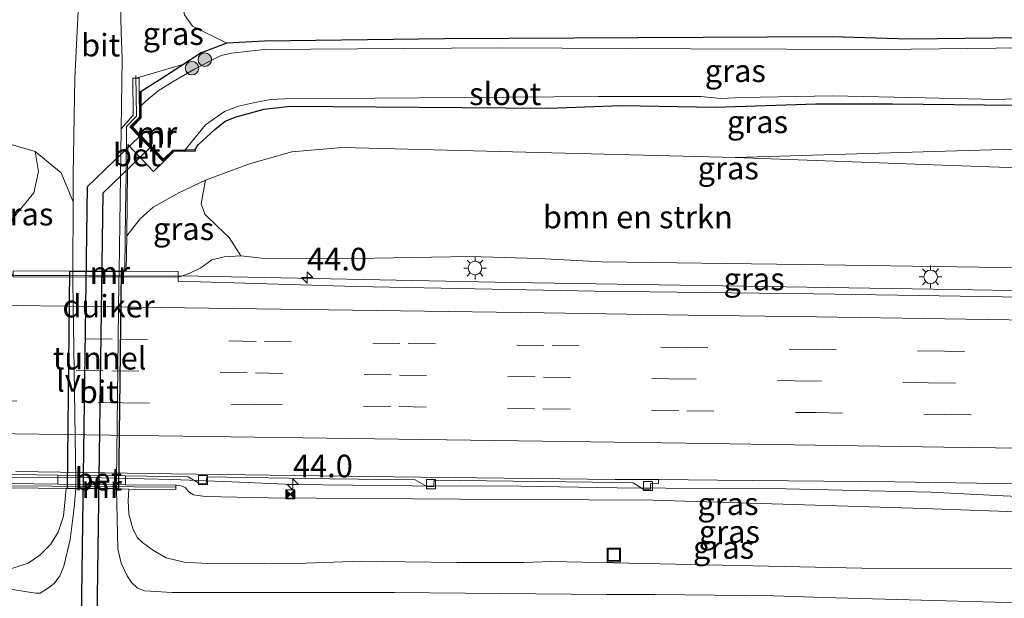
# Model space of a CAD drawing. Units: metres. Extents: x 119997 to 130005, y 449999 to 455002.
# Drawn here: x 120230 to 120339, y 453536 to 453600 of the extents above; entities that cross this region are included whole.
import ezdxf
from ezdxf.enums import TextEntityAlignment as Align

# ---------------------------------------------------------------- set-up
doc = ezdxf.new("R2010")
doc.units = ezdxf.units.M
doc.linetypes.add('IE-TERREINAFSCHEIDING', pattern=[10, 8, -2])
doc.linetypes.add('VW-3-9_STREEP', pattern=[12, 3, -9])
doc.layers.get('0').update_dxf_attribs({"lineweight": 25})
for name, color, linetype, lineweight in [('B-ME-AM-KILOMETR-S-B1', 7, 'Continuous', 18), ('B-ME-BV-GELEIDECONSTRUCTIE-GELEIDERAIL-L-B1', 213, 'BV-GELEIDERAIL', 18), ('B-ME-GR-BOMENSTRUIKEN-GV-B6', 93, 'Continuous', 18), ('B-ME-GR-BOOM-S-B1', 93, 'Continuous', 18), ('B-ME-GW-KRUINLIJN-L-B1', 93, 'Continuous', 18), ('B-ME-GW-TEENLIJN-L-B1', 93, 'Continuous', 18), ('B-ME-IE-GRASLAND-GV-B6', 93, 'Continuous', 18), ('B-ME-IE-INRICHTINGSELEMENT-S-B1', 253, 'Continuous', 18), ('B-ME-IE-MEUBILAIR_WEGMEUBILAIR-LICHTMAST-S-B1', 8, 'Continuous', 18), ('B-ME-IE-MEUBILAIR_WEGMEUBILAIR-LIJNVERLICHT-L-B2', 8, 'VW-LIJNV', 18), ('B-ME-IE-TERREINAFSCHEIDING-DOORGANG-L-B1', 8, 'IE-TERREINAFSCHEIDING-KUNSTMATIG-OPEN', 18), ('B-ME-IE-TERREINAFSCHEIDING-RASTERHEKWERK-L-B1', 8, 'IE-TERREINAFSCHEIDING', 18), ('B-ME-KW-LEUNING-L-B1', 8, 'Continuous', 18), ('B-ME-MW-MUUR-GV-B6', 8, 'IE-TERREINAFSCHEIDING-KUNSTMATIG', 18), ('B-ME-MW-MUUR-L-B1', 8, 'IE-TERREINAFSCHEIDING-KUNSTMATIG', 18), ('B-ME-OG-WATER-GV-B6', 153, 'Continuous', 18), ('B-ME-VH-VERH_SOORT-BETON-OVERIG-GV-B6', 8, 'IE-TERREINAFSCHEIDING-NATUURLIJK-HOUTWAL', 18), ('B-ME-VH-VERH_SOORT-BITUMEN-GV-B6', 8, 'IE-TERREINAFSCHEIDING-NATUURLIJK-HOUTWAL', 18), ('B-ME-VH-VERH_SOORT-BITUMEN-GV-B7', 8, 'Continuous', 18), ('B-ME-VV-KOLK-S-B1', 8, 'Continuous', 18), ('B-ME-VW-MARKERING-39STREEP-015-L-B1', 255, 'VW-3-9_STREEP', 18), ('B-ME-VW-MARKERING-STREEP-015-L-B1', 7, 'Continuous', 18)]:
    doc.layers.add(name, color=color, linetype=linetype, lineweight=lineweight)
for name, color, linetype in [('B-ME-GW-INSTEEKWATERGANG-L-B1', 10, 'Continuous'), ('B-ME-KW-DUIKER-GV-B6', 10, 'Continuous'), ('B-ME-KW-TUNNEL-GV-B7', 10, 'Continuous')]:
    doc.layers.add(name, color=color, linetype=linetype)
doc.styles.add('NLCS-ISO', font='NLCS-ISO.TTF')
doc.linetypes.add('BV-GELEIDERAIL', pattern='A,10,-3,[108,NLCS.SHX,S=1,R=0,X=0,Y=0],-3', length=16)
doc.linetypes.add('IE-TERREINAFSCHEIDING-KUNSTMATIG', pattern='A,4,[82,NLCS.SHX,S=0.75,R=90,X=0,Y=0],4,-2', length=10)
doc.linetypes.add('IE-TERREINAFSCHEIDING-KUNSTMATIG-OPEN', pattern='A,7,-1.5,[67,NLCS.SHX,S=0.75,R=0,X=0,Y=0],-1.5', length=10)
doc.linetypes.add('IE-TERREINAFSCHEIDING-NATUURLIJK-HOUTWAL', pattern='A,7,-1.5,[67,NLCS.SHX,S=0.75,R=45,X=0,Y=0],-1.5,7,-1.5,[70,NLCS.SHX,S=0.75,R=0,X=0,Y=0],-1.5', length=20)
doc.linetypes.add('VW-LIJNV', pattern='A,0,-5,[102,NLCS.SHX,S=1,R=0,X=-0.625,Y=0],2.5,-0.5,[69,NLCS.SHX,S=0.5,R=0,X=0,Y=0],-0.5,2.5,[102,NLCS.SHX,S=1,R=180,X=0.625,Y=0],-5', length=16)

# ---------------------------------------------------------------- blocks, each defined once
blk = doc.blocks.new('hecto')
for p, q in [((0, 0.625), (-0.625, 0)), ((0, -0.625), (0, 0.625)), ((-0.625, 0), (0.625, 0)), ((0.625, 0), (0, -0.625))]:
    blk.add_line(p, q)
blk = doc.blocks.new('boom')
h = blk.add_hatch(color=256)
edge = h.paths.add_edge_path()
edge.add_arc((0, 0), 0.75, 0, 360)
blk.add_circle((0, 0), 0.75)
blk = doc.blocks.new('lantaarnpaal')
for p, q in [((0, 0.75), (0, 1.25)), ((-0.75, 0), (-1.25, 0)), ((-0.88, 0.88), (-0.53, 0.53)), ((0.53, 0.53), (0.88, 0.88)), ((0.75, 0), (1.25, 0)), ((-0.53, -0.53), (-0.88, -0.88)), ((0, -0.75), (0, -1.25)), ((0.53, -0.53), (0.88, -0.88))]:
    blk.add_line(p, q)
blk.add_circle((0, 0), 0.75)
blk = doc.blocks.new('camera')
h = blk.add_hatch(color=256)
h.paths.add_polyline_path([(0.5, 0.5), (-0.5, 0.5), (0, 0)])
h.paths.add_polyline_path([(0, 0), (-0.5, -0.5), (0.5, -0.5)])
for p, q in [((-0.5, 0.5), (0.5, -0.5)), ((0.5, 0.5), (-0.5, -0.5))]:
    blk.add_line(p, q)
blk.add_lwpolyline([(-0.5, 0.5), (0.5, 0.5), (0.5, -0.5), (-0.5, -0.5)], close=True)
blk = doc.blocks.new('kolk')
blk.add_lwpolyline([(-0.5, -0.5), (0.5, -0.5), (0.5, 0.5), (-0.5, 0.5)], close=True)
blk = doc.blocks.new('put')
for p, q in [((0.75, 0.75), (-0.75, 0.75)), ((-0.75, 0.75), (-0.75, -0.75)), ((0.75, -0.75), (0.75, 0.75)), ((-0.75, -0.75), (0.75, -0.75))]:
    blk.add_line(p, q)
blk.add_lwpolyline([(-0.625, 0.625), (0.625, 0.625), (0.625, -0.625), (-0.625, -0.625)], close=True)

msp = doc.modelspace()

# ---------------------------------------------------------------- linework, layer by layer
at = {"layer": 'B-ME-BV-GELEIDECONSTRUCTIE-GELEIDERAIL-L-B1'}
for points in [[(120375.3501, 453569.7981, 3.9478), (120353.4211, 453570.1832, 4.0358), (120331.4922, 453570.5683, 4.1239), (120308.1688, 453570.9443, 4.2141), (120284.8455, 453571.3203, 4.3043), (120250.2058, 453572.0106, 4.4431), (120225.9665, 453572.0759, 4.5064), (120187.3269, 453572.5301, 4.6468), (120171.3088, 453572.8573, 4.7748), (120132.6922, 453573.4429, 4.9915), (120106.6791, 453573.8042, 5.2094), (120080.6659, 453574.1656, 5.4273), (120052.1445, 453574.585, 5.6742), (120023.6231, 453575.0045, 5.921)], [(120375.4451, 453547.4855, 3.4019), (120369.8624, 453547.4999, 3.3742), (120364.546, 453547.4033, 3.3404), (120357.8144, 453547.2382, 3.328), (120352.4856, 453547.1814, 3.2741), (120348.4902, 453547.2897, 3.3019), (120339.2205, 453547.7043, 3.462), (120331.2117, 453548.1008, 3.5725), (120324.5213, 453548.2437, 3.5883), (120315.2022, 453548.4657, 3.6041), (120307.2415, 453548.49, 3.5962), (120296.541, 453548.5607, 3.6332), (120285.8583, 453548.7715, 3.7229), (120273.85, 453548.8145, 3.7634), (120260.6508, 453548.9601, 3.687), (120253.908, 453549.2212, 3.7417), (120247.3257, 453549.4993, 3.8463), (120237.9346, 453549.7204, 3.9643), (120232.6104, 453549.7446, 3.9501), (120220.5481, 453549.4801, 3.7975)]]:
    msp.add_polyline3d(points, dxfattribs=at)
at = {"layer": 'B-ME-GR-BOMENSTRUIKEN-GV-B6'}
for points in [[(120375.32, 453608.122, -1.09), (120375.341, 453598.572, -1.145), (120366.629, 453598.61, -1.173), (120356.7661, 453598.5897, -1.3766), (120328.8438, 453598.2363, -1.1931), (120320.321, 453598.492, -1.23), (120298.873, 453598.3795, -1.1485), (120277.425, 453598.267, -1.067), (120257.5, 453598.034, -1.177), (120253.361, 453597.815, -1.203), (120249.5346, 453599.6762, -1.1645), (120248.6657, 453600.9268, -1.1322), (120248.2599, 453602.8807, -1.0998), (120248.5978, 453607.5012, -0.8873), (120258.3453, 453607.4093, -0.917), (120295.9563, 453607.7684, -1.0476), (120324.6122, 453607.9917, -1.0688), (120347.5397, 453608.1704, -1.0858), (120353.268, 453608.215, -1.09), (120375.32, 453608.122, -1.09)], [(120227.9202, 453587.0387, -1.2201), (120232.1298, 453585.8163, -1.2305), (120232.5112, 453583.5983, -0.7753), (120232.0058, 453581.2443, -0.2266), (120230.4946, 453579.3957, 0.6859), (120229.0925, 453577.6338, 1.457)], [(120355.3287, 453572.6355, 3.0346), (120339.03, 453572.98, 3.183), (120316.9375, 453573.2953, 3.2194), (120294.845, 453573.6106, 3.2559), (120287.8377, 453573.9724, 3.2753), (120280.2201, 453574.1684, 3.3446), (120267.535, 453573.9768, 3.2857), (120257.1992, 453573.9981, 3.3379), (120254.9021, 453574.2416, 3.3572), (120253.613, 453576.2735, 2.6815), (120252.2685, 453577.5478, 1.6912), (120250.8921, 453578.8557, 0.8189), (120250.5186, 453580.0101, 0.0968), (120250.9648, 453582.6211, -1.1261), (120255.8651, 453584.4511, -1.0165), (120260.533, 453585.757, -1.063), (120266.155, 453586.265, -0.843), (120287.8605, 453585.6976, -0.8045), (120309.566, 453585.1303, -0.766), (120331.5023, 453584.3349, -0.692), (120353.4387, 453583.5394, -0.618)], [(120375.367, 453586.5493, -0.8168), (120375.375, 453582.744, -0.544), (120353.4387, 453583.5394, -0.618), (120331.5023, 453584.3349, -0.692), (120309.566, 453585.1303, -0.766), (120334.0739, 453585.8644, -0.8636), (120358.5819, 453586.5986, -0.9613), (120375.367, 453586.5493, -0.8168)]]:
    msp.add_polyline3d(points, dxfattribs=at)
at = {"layer": 'B-ME-GW-INSTEEKWATERGANG-L-B1'}
for points in [[(120375.341, 453598.572, -1.145), (120366.629, 453598.61, -1.173), (120356.7661, 453598.5897, -1.3766), (120328.8438, 453598.2363, -1.1931), (120320.321, 453598.492, -1.23), (120298.873, 453598.3795, -1.1485), (120277.425, 453598.267, -1.067), (120257.5, 453598.034, -1.177), (120253.361, 453597.815, -1.203), (120250.5082, 453596.74, -1.3805), (120248.2475, 453595.2436, -1.4803), (120245.8462, 453593.6977, -1.4641), (120243.8543, 453592.4572, -1.4193)], [(120249.8577, 453586.0342, -1.1682), (120250.1868, 453586.5522, -1.2063), (120252.0038, 453588.2518, -1.2181), (120253.1602, 453589.1761, -1.1952), (120254.379, 453589.643, -1.177), (120257.4681, 453590.4856, -1.167), (120260.3544, 453590.8105, -1.1961), (120288.9276, 453590.6208, -1.0828), (120296.9699, 453590.8879, -1.2286), (120307.3935, 453590.728, -1.0532), (120318.5232, 453591.0878, -1.2256), (120326.992, 453591.1003, -1.1514), (120340.5561, 453590.9195, -1.2604), (120357.4117, 453591.2578, -1.1858), (120375.3566, 453591.4556, -1.1877)]]:
    msp.add_polyline3d(points, dxfattribs=at)
at = {"layer": 'B-ME-GW-KRUINLIJN-L-B1'}
for points in [[(120375.398, 453572.589, 2.975), (120367.107, 453572.4886, 2.9453), (120355.3287, 453572.6355, 3.0346), (120339.03, 453572.98, 3.183), (120316.9375, 453573.2953, 3.2194), (120294.845, 453573.6106, 3.2559), (120287.8377, 453573.9724, 3.2753), (120280.2201, 453574.1684, 3.3446), (120267.535, 453573.9768, 3.2857), (120257.1992, 453573.9981, 3.3379), (120254.9021, 453574.2416, 3.3572), (120253.0493, 453574.1468, 3.4237), (120251.7012, 453573.808, 3.4537), (120250.4762, 453572.9476, 3.525), (120249.2518, 453572.3377, 3.5723), (120248.334, 453572.0157, 3.6351), (120247.9614, 453571.8849, 3.6606)], [(120247.6989, 453548.8613, 2.8829), (120248.3046, 453548.7835, 2.8375), (120248.7368, 453548.6152, 2.8198), (120249.1389, 453548.1199, 2.7996), (120249.66, 453547.8043, 2.7894), (120250.9449, 453547.6248, 2.7616), (120257.9034, 453547.4565, 2.6478), (120279.1807, 453547.3281, 2.6766), (120300.4579, 453547.1996, 2.7054), (120330.4335, 453546.2968, 2.4992), (120360.4267, 453545.2143, 2.1902), (120361.7496, 453544.9799, 2.1549), (120362.7726, 453544.5418, 2.146), (120363.5294, 453544.1598, 2.097), (120364.4523, 453543.9081, 2.0926), (120367.0527, 453543.7394, 2.051), (120368.5219, 453543.8556, 2.0896), (120369.6661, 453544.1775, 2.0718), (120370.4195, 453544.4957, 2.0926), (120371.1402, 453544.8707, 2.1223), (120372.4085, 453545.2585, 2.1427), (120375.457, 453545.4649, 2.28)]]:
    msp.add_polyline3d(points, dxfattribs=at)
at = {"layer": 'B-ME-GW-TEENLIJN-L-B1'}
for points in [[(120023.627, 453589.397, -0.439), (120047.3934, 453589.1785, -0.447), (120069.0305, 453589.0379, -0.51), (120090.6676, 453588.8973, -0.573), (120126.253, 453588.906, -0.83), (120159.921, 453588.558, -0.927), (120180.726, 453588.26, -0.9985), (120201.531, 453587.962, -1.07), (120220.7254, 453587.1957, -1.4022), (120227.9202, 453587.0387, -1.2201), (120232.1298, 453585.8163, -1.2305), (120235.0305, 453583.4368, -1.0745), (120236.3341, 453580.2336, -1.2018), (120236.3049, 453572.567, -1.1879)], [(120242.2064, 453572.5512, -1.2208), (120242.262, 453576.483, -1.077), (120243.764, 453578.3393, -0.9732), (120245.198, 453579.66, -1.033), (120248.0991, 453581.2578, -1.0805), (120250.9648, 453582.6211, -1.1261), (120255.8651, 453584.4511, -1.0165), (120260.533, 453585.757, -1.063), (120266.155, 453586.265, -0.843), (120287.8605, 453585.6976, -0.8045), (120309.566, 453585.1303, -0.766), (120331.5023, 453584.3349, -0.692), (120353.4387, 453583.5394, -0.618), (120375.375, 453582.744, -0.544)], [(120235.5599, 453548.5123, -0.9512), (120235.269, 453545.4324, -0.9118), (120234.6991, 453543.6564, -0.9048), (120233.8176, 453542.2994, -0.8661), (120232.6677, 453541.1362, -0.8133), (120231.3744, 453540.2411, -0.7851), (120229.5594, 453539.6296, -0.7605)], [(120242.5127, 453548.4391, -0.8351), (120242.4137, 453547.1724, -0.8585), (120242.5005, 453545.666, -0.9047), (120242.9443, 453544.0796, -0.941), (120243.4162, 453543.0774, -0.9245), (120244.0247, 453542.5216, -0.8849), (120245.2283, 453541.6328, -0.8338), (120246.6354, 453540.844, -0.7859), (120248.6145, 453540.3646, -0.7546), (120251.2037, 453540.1958, -0.6523), (120257.483, 453540.1649, -0.6688), (120261.1163, 453540.2134, -0.5764), (120268.1874, 453540.4398, -0.5945), (120273.0725, 453540.3806, -0.5219), (120278.7914, 453540.3241, -0.4691), (120286.2257, 453540.3018, -0.4015), (120289.237, 453540.414, -0.383), (120323.6095, 453539.6982, -0.3981), (120359.2999, 453539.6536, -0.4383)]]:
    msp.add_polyline3d(points, dxfattribs=at)
at = {"layer": 'B-ME-IE-GRASLAND-GV-B6'}
for points in [[(120229.7271, 453605.1343, -1.1587), (120231.1684, 453605.2847, -1.157), (120232.6203, 453605.7441, -1.1634), (120234.5959, 453606.8438, -1.1537), (120235.668, 453608.0291, -1.1342), (120236.2819, 453608.8442, -1.1342), (120236.6349, 453610.0573, -1.0921), (120236.8001, 453612.6248, -1.1018), (120236.7993, 453615.3364, -1.0077), (120236.7715, 453617.0074, -0.9298), (120238.0381, 453616.9965, -1.1199), (120237.8642, 453612.4249, -1.1494), (120237.238, 453606.3325, -1.2391), (120236.897, 453601.3729, -1.2111), (120236.5257, 453593.9225, -1.2535)], [(120248.6657, 453600.9268, -1.1322), (120249.5346, 453599.6762, -1.1645), (120253.361, 453597.815, -1.203), (120250.5082, 453596.74, -1.3805), (120248.2475, 453595.2436, -1.4803), (120245.8462, 453593.6977, -1.4641), (120243.8543, 453592.4572, -1.4193), (120243.6441, 453592.4546, -1.2616), (120243.6298, 453593.9384, -1.3138), (120242.955, 453593.924, -1.225), (120242.997, 453589.845, -1.1596), (120241.6463, 453588.3035, -1.1767), (120241.7804, 453596.0645, -1.2542), (120241.6506, 453599.0234, -1.2503), (120241.4829, 453606.9523, -1.2352)], [(120354.1013, 453597.4218, -2.013), (120325.9055, 453597.1012, -2.013), (120304.6427, 453597.1849, -2.013), (120283.3799, 453597.2686, -2.013), (120257.458, 453597.1, -2.013), (120253.8657, 453596.6862, -2.013), (120252.731, 453596.4255, -2.013), (120251.3025, 453595.7196, -2.013), (120249.6858, 453594.8914, -2.013), (120247.414, 453593.573, -2.013), (120245.7638, 453592.5278, -2.013), (120244.6395, 453591.6101, -2.013), (120243.8593, 453590.8839, -2.013), (120243.8543, 453592.4572, -1.4193), (120245.8462, 453593.6977, -1.4641), (120248.2475, 453595.2436, -1.4803), (120250.5082, 453596.74, -1.3805), (120253.361, 453597.815, -1.203), (120257.5, 453598.034, -1.177), (120277.425, 453598.267, -1.067), (120298.873, 453598.3795, -1.1485), (120320.321, 453598.492, -1.23), (120328.8438, 453598.2363, -1.1931), (120356.7661, 453598.5897, -1.3766)], [(120236.5257, 453593.9225, -1.2535), (120236.3456, 453583.2503, -1.2072), (120236.3341, 453580.2336, -1.2018), (120235.0305, 453583.4368, -1.0745), (120232.1298, 453585.8163, -1.2305), (120227.9202, 453587.0387, -1.2201)], [(120340.5561, 453590.9195, -1.2604), (120326.992, 453591.1003, -1.1514), (120318.5232, 453591.0878, -1.2256), (120307.3935, 453590.728, -1.0532), (120296.9699, 453590.8879, -1.2286), (120288.9276, 453590.6208, -1.0828), (120260.3544, 453590.8105, -1.1961), (120257.4681, 453590.4856, -1.167), (120254.379, 453589.643, -1.177), (120253.1602, 453589.1761, -1.1952), (120252.0038, 453588.2518, -1.2181), (120250.1868, 453586.5522, -1.2063), (120249.8577, 453586.0342, -1.1682), (120248.7459, 453586.0028, -2.013), (120250.976, 453588.76, -2.013), (120253.0681, 453590.2468, -2.013), (120254.6165, 453590.8319, -2.013), (120256.6319, 453591.2797, -2.013), (120258.2109, 453591.5481, -2.013), (120259.7868, 453591.6335, -2.013), (120294.4646, 453591.9122, -2.013), (120305.7908, 453591.8921, -2.013), (120308.004, 453591.6746, -2.013), (120310.3472, 453591.7833, -2.013), (120320.3384, 453591.9874, -2.013), (120330.5903, 453591.7464, -2.013), (120338.4658, 453591.5752, -2.013), (120343.5924, 453591.759, -2.013)], [(120358.5819, 453586.5986, -0.9613), (120334.0739, 453585.8644, -0.8636), (120309.566, 453585.1303, -0.766), (120287.8605, 453585.6976, -0.8045), (120266.155, 453586.265, -0.843), (120260.533, 453585.757, -1.063), (120255.8651, 453584.4511, -1.0165), (120250.9648, 453582.6211, -1.1261), (120248.0991, 453581.2578, -1.0805), (120245.198, 453579.66, -1.033), (120243.764, 453578.3393, -0.9732), (120242.262, 453576.483, -1.077), (120242.308, 453580.202, -1.1029), (120242.3873, 453586.5734, -1.1812), (120245.2463, 453583.5918, -1.2458), (120246.346, 453584.671, -1.2007), (120247.458, 453585.767, -1.1888), (120249.8649, 453585.8338, -1.151), (120249.8577, 453586.0342, -1.1682), (120250.1868, 453586.5522, -1.2063), (120252.0038, 453588.2518, -1.2181), (120253.1602, 453589.1761, -1.1952), (120254.379, 453589.643, -1.177), (120257.4681, 453590.4856, -1.167), (120260.3544, 453590.8105, -1.1961), (120288.9276, 453590.6208, -1.0828), (120296.9699, 453590.8879, -1.2286), (120307.3935, 453590.728, -1.0532), (120318.5232, 453591.0878, -1.2256), (120326.992, 453591.1003, -1.1514), (120340.5561, 453590.9195, -1.2604)], [(120236.3341, 453580.2336, -1.2018), (120236.3049, 453572.567, -1.1879), (120229.7141, 453572.5847, 3.2618), (120229.7123, 453571.9339, 3.702), (120229.6314, 453572.066, 3.6778), (120229.0749, 453572.9742, 3.5113), (120228.2064, 453573.7077, 3.4375), (120227.0352, 453574.2308, 3.4375), (120225.2063, 453574.5531, 3.4878), (120229.0925, 453577.6338, 1.457), (120230.4946, 453579.3957, 0.6859), (120232.0058, 453581.2443, -0.2266), (120232.5112, 453583.5983, -0.7753), (120232.1298, 453585.8163, -1.2305), (120235.0305, 453583.4368, -1.0745), (120236.3341, 453580.2336, -1.2018)], [(120248.334, 453572.0157, 3.6351), (120247.9614, 453571.8849, 3.6606), (120247.9632, 453572.5358, 2.5855), (120242.2064, 453572.5512, -1.2208), (120242.262, 453576.483, -1.077), (120243.764, 453578.3393, -0.9732), (120245.198, 453579.66, -1.033), (120248.0991, 453581.2578, -1.0805), (120250.9648, 453582.6211, -1.1261), (120250.5186, 453580.0101, 0.0968), (120250.8921, 453578.8557, 0.8189), (120252.2685, 453577.5478, 1.6912), (120253.613, 453576.2735, 2.6815), (120254.9021, 453574.2416, 3.3572), (120253.0493, 453574.1468, 3.4237), (120251.7012, 453573.808, 3.4537), (120250.4762, 453572.9476, 3.525), (120249.2518, 453572.3377, 3.5723), (120248.334, 453572.0157, 3.6351)], [(120343.7276, 453569.6514, 3.369), (120318.281, 453570.058, 3.477), (120294.013, 453570.362, 3.608), (120267.6081, 453570.8471, 3.6007), (120250.4404, 453571.3956, 3.6366), (120247.9601, 453571.4204, 3.664), (120247.9614, 453571.8849, 3.6606), (120248.334, 453572.0157, 3.6351), (120249.2518, 453572.3377, 3.5723), (120250.4762, 453572.9476, 3.525), (120251.7012, 453573.808, 3.4537), (120253.0493, 453574.1468, 3.4237), (120254.9021, 453574.2416, 3.3572), (120257.1992, 453573.9981, 3.3379)], [(120257.1992, 453573.9981, 3.3379), (120267.535, 453573.9768, 3.2857), (120280.2201, 453574.1684, 3.3446), (120287.8377, 453573.9724, 3.2753), (120294.845, 453573.6106, 3.2559), (120316.9375, 453573.2953, 3.2194), (120339.03, 453572.98, 3.183), (120355.3287, 453572.6355, 3.0346)], [(120227.4913, 453550.0785, 3.1462), (120234.6626, 453549.989, 3.1462), (120234.6452, 453548.9986, 3.2245), (120229.3698, 453549.0541, 2.899)], [(120360.4267, 453545.2143, 2.1902), (120330.4335, 453546.2968, 2.4992), (120300.4579, 453547.1996, 2.7054), (120279.1807, 453547.3281, 2.6766), (120257.9034, 453547.4565, 2.6478), (120250.9449, 453547.6248, 2.7616), (120249.66, 453547.8043, 2.7894), (120249.1389, 453548.1199, 2.7996), (120248.7368, 453548.6152, 2.8198), (120248.3046, 453548.7835, 2.8375), (120247.6989, 453548.8613, 2.8829), (120242.1181, 453548.92, 3.2245), (120242.1276, 453549.8957, 3.1528), (120249.051, 453549.7762, 3.0913), (120250.2517, 453549.0934, 2.9957)], [(120359.2999, 453539.6536, -0.4383), (120323.6095, 453539.6982, -0.3981), (120289.237, 453540.414, -0.383), (120286.2257, 453540.3018, -0.4015), (120278.7914, 453540.3241, -0.4691), (120273.0725, 453540.3806, -0.5219), (120268.1874, 453540.4398, -0.5945), (120261.1163, 453540.2134, -0.5764), (120257.483, 453540.1649, -0.6688), (120251.2037, 453540.1958, -0.6523), (120248.6145, 453540.3646, -0.7546), (120246.6354, 453540.844, -0.7859), (120245.2283, 453541.6328, -0.8338), (120244.0247, 453542.5216, -0.8849), (120243.4162, 453543.0774, -0.9245), (120242.9443, 453544.0796, -0.941), (120242.5005, 453545.666, -0.9047), (120242.4137, 453547.1724, -0.8585), (120242.5127, 453548.4391, -0.8351), (120247.6938, 453548.3846, 2.189), (120247.6989, 453548.8613, 2.8829), (120248.3046, 453548.7835, 2.8375), (120248.7368, 453548.6152, 2.8198)], [(120250.2517, 453549.0934, 2.9957), (120251.0606, 453549.0283, 2.9651), (120251.1142, 453549.783, 2.9814), (120264.7384, 453549.5531, 2.9776), (120274.1798, 453549.4697, 2.9725), (120275.468, 453548.7346, 2.9636), (120276.2577, 453548.7337, 2.9636), (120276.2794, 453549.4113, 2.951), (120285.0066, 453549.3232, 2.9409), (120293.7854, 453549.1909, 2.8738), (120298.3128, 453549.1235, 2.9181), (120299.3992, 453548.4229, 2.9118), (120300.2183, 453548.4188, 2.9118), (120300.2331, 453549.0544, 2.9143), (120301.0662, 453549.0237, 2.941), (120301.1533, 453549.4927, 2.9738), (120307.6456, 453549.4255, 2.9615), (120327.2428, 453549.2375, 2.8923), (120354.3265, 453548.7849, 2.7149)], [(120229.3648, 453548.5774, 2.5286), (120235.5599, 453548.5123, -0.9512), (120235.269, 453545.4324, -0.9118), (120234.6991, 453543.6564, -0.9048), (120233.8176, 453542.2994, -0.8661), (120232.6677, 453541.1362, -0.8133), (120231.3744, 453540.2411, -0.7851), (120229.5594, 453539.6296, -0.7605)], [(120229.5594, 453539.6296, -0.7605), (120231.3744, 453540.2411, -0.7851), (120232.6677, 453541.1362, -0.8133), (120233.8176, 453542.2994, -0.8661), (120234.6991, 453543.6564, -0.9048), (120235.269, 453545.4324, -0.9118), (120235.5599, 453548.5123, -0.9512), (120236.6532, 453548.5008, -1.2066), (120236.4636, 453546.399, -1.1925), (120235.9952, 453542.8444, -1.1204), (120235.2959, 453539.9146, -0.9851)], [(120345.1001, 453535.7488, -0.4645), (120319.353, 453536.4518, -0.4645), (120313.8518, 453536.632, -0.4456), (120300.7431, 453536.7611, -0.3836), (120295.353, 453536.763, -0.431), (120271.909, 453536.999, -0.592), (120247.297, 453536.999, -0.9), (120244.239, 453537.183, -0.928), (120243.463, 453537.476, -0.954), (120242.804, 453538.083, -0.993), (120242.301, 453538.834, -1.031), (120241.642, 453540.243, -1.078), (120241.286, 453541.828, -1.137), (120241.1231, 453548.4537, -1.2539), (120242.5127, 453548.4391, -0.8351), (120242.4137, 453547.1724, -0.8585), (120242.5005, 453545.666, -0.9047), (120242.9443, 453544.0796, -0.941), (120243.4162, 453543.0774, -0.9245), (120244.0247, 453542.5216, -0.8849), (120245.2283, 453541.6328, -0.8338), (120246.6354, 453540.844, -0.7859), (120248.6145, 453540.3646, -0.7546), (120251.2037, 453540.1958, -0.6523)], [(120248.7368, 453548.6152, 2.8198), (120249.1389, 453548.1199, 2.7996), (120249.66, 453547.8043, 2.7894), (120250.9449, 453547.6248, 2.7616), (120257.9034, 453547.4565, 2.6478), (120279.1807, 453547.3281, 2.6766), (120300.4579, 453547.1996, 2.7054), (120330.4335, 453546.2968, 2.4992), (120360.4267, 453545.2143, 2.1902)], [(120251.2037, 453540.1958, -0.6523), (120257.483, 453540.1649, -0.6688), (120261.1163, 453540.2134, -0.5764), (120268.1874, 453540.4398, -0.5945), (120273.0725, 453540.3806, -0.5219), (120278.7914, 453540.3241, -0.4691), (120286.2257, 453540.3018, -0.4015), (120289.237, 453540.414, -0.383), (120323.6095, 453539.6982, -0.3981), (120359.2999, 453539.6536, -0.4383)], [(120235.2959, 453539.9146, -0.9851), (120234.8577, 453538.8412, -0.931), (120234.2548, 453538.0003, -0.8791), (120233.6101, 453537.4931, -0.8498), (120232.6995, 453536.9242, -0.8859), (120232.1631, 453536.9273, -0.8791), (120227.2276, 453537.6887, -0.8994)]]:
    msp.add_polyline3d(points, dxfattribs=at)
at = {"layer": 'B-ME-IE-MEUBILAIR_WEGMEUBILAIR-LIJNVERLICHT-L-B2'}
msp.add_line((120235.7469, 453554.361, 1.5745), (120235.9009, 453566.56, 1.5745), dxfattribs=at)
at = {"layer": 'B-ME-IE-TERREINAFSCHEIDING-DOORGANG-L-B1'}
msp.add_line((120242.1472, 453579.2519, -1.0696), (120242.1957, 453583.2511, -1.1242), dxfattribs=at)
at = {"layer": 'B-ME-IE-TERREINAFSCHEIDING-RASTERHEKWERK-L-B1'}
msp.add_line((120243.3054, 453593.9404, -1.278), (120248.5859, 453595.4676, -1.4654), dxfattribs=at)
at = {"layer": 'B-ME-KW-DUIKER-GV-B6'}
msp.add_polyline3d([(120239.609, 453581.2035, -2.013), (120238.9081, 453531.3122, -2.013), (120237.2107, 453531.3368, -2.013), (120237.9214, 453581.9343, -2.013), (120243.7025, 453587.512, -2.013), (120244.8804, 453586.2949, -2.013), (120239.609, 453581.2035, -2.013)], dxfattribs=at)
at = {"layer": 'B-ME-KW-LEUNING-L-B1'}
for p, q in [((120247.6911, 453572.0233, 3.8663), (120229.9394, 453572.1361, 3.9503)), ((120247.6525, 453548.6307, 3.2271), (120229.4228, 453548.7879, 3.4664))]:
    msp.add_line(p, q, dxfattribs=at)
for points in [[(120243.2861, 453594.2064, -1.2694), (120243.3343, 453589.7321, -1.1607), (120242.2592, 453588.5655, -1.1705), (120242.1957, 453583.2511, -1.1242)], [(120242.1472, 453579.2519, -1.0696), (120242.0593, 453572.8375, -1.0967), (120242.1945, 453572.5632, -1.01)]]:
    msp.add_polyline3d(points, dxfattribs=at)
at = {"layer": 'B-ME-KW-TUNNEL-GV-B7'}
msp.add_polyline3d([(120241.6442, 453572.5527, 3.6606), (120241.3717, 453548.4511, 3.2244), (120235.7023, 453548.5108, 3.2245), (120235.9669, 453572.5679, 3.6607), (120241.6442, 453572.5527, 3.6606)], dxfattribs=at)
at = {"layer": 'B-ME-MW-MUUR-GV-B6'}
for points in [[(120245.4214, 453585.9251, -2.0818), (120246.3501, 453584.9558, -2.0456), (120247.3737, 453585.9647, -2.0346), (120248.7459, 453586.0028, -2.013), (120249.8577, 453586.0342, -1.1682), (120249.8649, 453585.8338, -1.151), (120247.458, 453585.767, -1.1888), (120246.346, 453584.671, -1.2007), (120245.277, 453585.7868, -1.2402), (120244.472, 453586.627, -1.27), (120242.6222, 453588.5569, -1.1634), (120243.6715, 453589.6191, -1.1617), (120243.6441, 453592.4546, -1.2616), (120243.8543, 453592.4572, -1.4193), (120243.8593, 453590.8839, -2.013), (120243.8724, 453589.5379, -2.0007), (120242.9011, 453588.5548, -2.0018), (120244.6164, 453586.7654, -2.1116), (120245.4214, 453585.9251, -2.0818)], [(120247.9632, 453572.5358, 2.5855), (120247.9614, 453571.8849, 3.6606), (120229.7123, 453571.9339, 3.702), (120229.7141, 453572.5847, 3.2618), (120236.3049, 453572.567, -1.1879), (120241.4147, 453572.5533, -1.1703), (120242.2064, 453572.5512, -1.2208), (120247.9632, 453572.5358, 2.5855)], [(120247.6989, 453548.8613, 2.8829), (120247.6938, 453548.3846, 2.189), (120242.5127, 453548.4391, -0.8351), (120241.1231, 453548.4537, -1.2539), (120236.6532, 453548.5008, -1.2066), (120235.5599, 453548.5123, -0.9512), (120229.3648, 453548.5774, 2.5286), (120229.3698, 453549.0541, 2.899), (120234.6452, 453548.9986, 3.2245), (120242.1181, 453548.92, 3.2245), (120247.6989, 453548.8613, 2.8829)]]:
    msp.add_polyline3d(points, dxfattribs=at)
at = {"layer": 'B-ME-MW-MUUR-L-B1'}
msp.add_polyline3d([(120249.796, 453585.9325, -1.1524), (120247.4029, 453585.8763, -1.1905), (120246.3522, 453584.8231, -1.2059), (120242.7691, 453588.5622, -1.1634), (120243.7649, 453589.5865, -1.1618), (120243.7458, 453592.3899, -1.2378)], dxfattribs=at)
at = {"layer": 'B-ME-OG-WATER-GV-B6'}
msp.add_polyline3d([(120343.5924, 453591.759, -2.013), (120338.4658, 453591.5752, -2.013), (120330.5903, 453591.7464, -2.013), (120320.3384, 453591.9874, -2.013), (120310.3472, 453591.7833, -2.013), (120308.004, 453591.6746, -2.013), (120305.7908, 453591.8921, -2.013), (120294.4646, 453591.9122, -2.013), (120259.7868, 453591.6335, -2.013), (120258.2109, 453591.5481, -2.013), (120256.6319, 453591.2797, -2.013), (120254.6165, 453590.8319, -2.013), (120253.0681, 453590.2468, -2.013), (120250.976, 453588.76, -2.013), (120248.7459, 453586.0028, -2.013), (120247.3737, 453585.9647, -2.0346), (120246.3501, 453584.9558, -2.0456), (120245.4214, 453585.9251, -2.0818), (120244.6164, 453586.7654, -2.1116), (120242.9011, 453588.5548, -2.0018), (120243.8724, 453589.5379, -2.0007), (120243.8593, 453590.8839, -2.013), (120244.6395, 453591.6101, -2.013), (120245.7638, 453592.5278, -2.013), (120247.414, 453593.573, -2.013), (120249.6858, 453594.8914, -2.013), (120251.3025, 453595.7196, -2.013), (120252.731, 453596.4255, -2.013), (120253.8657, 453596.6862, -2.013), (120257.458, 453597.1, -2.013), (120283.3799, 453597.2686, -2.013), (120304.6427, 453597.1849, -2.013), (120325.9055, 453597.1012, -2.013), (120354.1013, 453597.4218, -2.013)], dxfattribs=at)
at = {"layer": 'B-ME-VH-VERH_SOORT-BETON-OVERIG-GV-B6'}
for points in [[(120244.472, 453586.627, -1.27), (120245.277, 453585.7868, -1.2402), (120246.346, 453584.671, -1.2007), (120245.2463, 453583.5918, -1.2458), (120242.3873, 453586.5734, -1.1812), (120242.308, 453580.202, -1.1029), (120242.262, 453576.483, -1.077), (120242.2064, 453572.5512, -1.2208), (120241.4147, 453572.5533, -1.1703), (120241.6463, 453588.3035, -1.1767), (120242.997, 453589.845, -1.1596), (120242.955, 453593.924, -1.225), (120243.6298, 453593.9384, -1.3138), (120243.6441, 453592.4546, -1.2616), (120243.6715, 453589.6191, -1.1617), (120242.6222, 453588.5569, -1.1634), (120244.472, 453586.627, -1.27)], [(120242.1276, 453549.8957, 3.1528), (120242.1181, 453548.92, 3.2245), (120234.6452, 453548.9986, 3.2245), (120234.6626, 453549.989, 3.1462), (120242.1276, 453549.8957, 3.1528)]]:
    msp.add_polyline3d(points, dxfattribs=at)
at = {"layer": 'B-ME-VH-VERH_SOORT-BITUMEN-GV-B6'}
for points in [[(120241.6463, 453588.3035, -1.1767), (120241.4147, 453572.5533, -1.1703), (120236.3049, 453572.567, -1.1879), (120236.3341, 453580.2336, -1.2018), (120236.3456, 453583.2503, -1.2072), (120236.5257, 453593.9225, -1.2535), (120236.897, 453601.3729, -1.2111), (120237.238, 453606.3325, -1.2391), (120237.8642, 453612.4249, -1.1494), (120238.0381, 453616.9965, -1.1199), (120241.4715, 453616.9668, -1.1196), (120241.4247, 453614.1984, -1.1329), (120241.4632, 453609.4137, -1.2004), (120241.4829, 453606.9523, -1.2352), (120241.6506, 453599.0234, -1.2503), (120241.7804, 453596.0645, -1.2542), (120241.6463, 453588.3035, -1.1767)], [(120229.7123, 453571.9339, 3.702), (120247.9614, 453571.8849, 3.6606), (120247.9601, 453571.4204, 3.664), (120250.4404, 453571.3956, 3.6366), (120267.6081, 453570.8471, 3.6007), (120294.013, 453570.362, 3.608), (120318.281, 453570.058, 3.477), (120343.7276, 453569.6514, 3.369), (120375.339, 453569.15, 3.267), (120375.4394, 453548.4489, 2.6408), (120354.3265, 453548.7849, 2.7149), (120327.2428, 453549.2375, 2.8923), (120307.6456, 453549.4255, 2.9615), (120301.1533, 453549.4927, 2.9738), (120296.32, 453549.4887, 2.9612), (120271.7724, 453549.808, 3.0521), (120247.2247, 453550.1273, 3.143), (120229.9885, 453550.3799, 3.1986)], [(120229.9885, 453550.3799, 3.1986), (120247.2247, 453550.1273, 3.143), (120271.7724, 453549.808, 3.0521), (120296.32, 453549.4887, 2.9612), (120301.1533, 453549.4927, 2.9738), (120301.0662, 453549.0237, 2.941), (120300.2331, 453549.0544, 2.9143), (120300.2183, 453548.4188, 2.9118), (120299.3992, 453548.4229, 2.9118), (120298.3128, 453549.1235, 2.9181), (120293.7854, 453549.1909, 2.8738), (120285.0066, 453549.3232, 2.9409), (120276.2794, 453549.4113, 2.951), (120276.2577, 453548.7337, 2.9636), (120275.468, 453548.7346, 2.9636), (120274.1798, 453549.4697, 2.9725), (120264.7384, 453549.5531, 2.9776), (120251.1142, 453549.783, 2.9814), (120251.0606, 453549.0283, 2.9651), (120250.2517, 453549.0934, 2.9957), (120249.051, 453549.7762, 3.0913), (120242.1276, 453549.8957, 3.1528), (120234.6626, 453549.989, 3.1462), (120227.4913, 453550.0785, 3.1462)], [(120227.2276, 453537.6887, -0.8994), (120232.1631, 453536.9273, -0.8791), (120232.6995, 453536.9242, -0.8859), (120233.6101, 453537.4931, -0.8498), (120234.2548, 453538.0003, -0.8791), (120234.8577, 453538.8412, -0.931), (120235.2959, 453539.9146, -0.9851), (120235.9952, 453542.8444, -1.1204), (120236.4636, 453546.399, -1.1925), (120236.6532, 453548.5008, -1.2066), (120241.1231, 453548.4537, -1.2539), (120241.286, 453541.828, -1.137), (120241.642, 453540.243, -1.078), (120242.301, 453538.834, -1.031), (120242.804, 453538.083, -0.993), (120243.463, 453537.476, -0.954), (120244.239, 453537.183, -0.928)], [(120244.239, 453537.183, -0.928), (120247.297, 453536.999, -0.9), (120271.909, 453536.999, -0.592), (120295.353, 453536.763, -0.431), (120300.7431, 453536.7611, -0.3836), (120313.8518, 453536.632, -0.4456), (120319.353, 453536.4518, -0.4645), (120345.1001, 453535.7488, -0.4645)]]:
    msp.add_polyline3d(points, dxfattribs=at)
at = {"layer": 'B-ME-VH-VERH_SOORT-BITUMEN-GV-B7'}
msp.add_polyline3d([(120241.1338, 453549.3386, -1.2508), (120241.1231, 453548.4537, -1.2539), (120236.6532, 453548.5008, -1.2066), (120236.641, 453549.3381, -1.206), (120236.322, 453571.3819, -1.1889), (120236.3049, 453572.567, -1.1879), (120241.4147, 453572.5533, -1.1703), (120241.4003, 453571.3677, -1.1744), (120241.1338, 453549.3386, -1.2508)], dxfattribs=at)
at = {"layer": 'B-ME-VW-MARKERING-39STREEP-015-L-B1'}
for points in [[(120375.3685, 453563.0625, 3.0367), (120361.1629, 453563.2713, 3.0958), (120346.9572, 453563.4802, 3.1549), (120332.7516, 453563.689, 3.2141), (120318.5459, 453563.8979, 3.2732), (120304.3403, 453564.1067, 3.3323), (120288.4181, 453564.334, 3.4014), (120272.4959, 453564.5613, 3.4704), (120256.5736, 453564.7886, 3.5395), (120240.6514, 453565.0159, 3.6086), (120224.7292, 453565.2432, 3.6776), (120208.807, 453565.4705, 3.7467), (120192.8847, 453565.6978, 3.8158), (120176.9625, 453565.9251, 3.8848), (120161.0403, 453566.1524, 3.9539), (120146.8873, 453566.3438, 4.0503), (120132.7342, 453566.5352, 4.1467), (120118.5812, 453566.7266, 4.2431), (120102.6943, 453566.9353, 4.3786), (120086.8074, 453567.1441, 4.5141), (120070.9204, 453567.3528, 4.6495), (120055.0335, 453567.5615, 4.785), (120039.3227, 453567.7729, 4.9377), (120023.6119, 453567.9843, 5.0904)], [(120023.6078, 453564.4841, 5.0279), (120037.5586, 453564.2964, 4.8855), (120051.5093, 453564.1086, 4.743), (120065.4601, 453563.9209, 4.6006), (120082.0456, 453563.7041, 4.4643), (120098.6311, 453563.4873, 4.3279), (120115.2165, 453563.2704, 4.1916), (120131.802, 453563.0536, 4.0552), (120146.8394, 453562.8442, 3.9716), (120161.8769, 453562.6349, 3.8879), (120176.9143, 453562.4255, 3.8043), (120192.8363, 453562.1982, 3.7334), (120208.7584, 453561.9709, 3.6625), (120224.6804, 453561.7436, 3.5916), (120240.6024, 453561.5163, 3.5207), (120256.5244, 453561.289, 3.4498), (120272.4465, 453561.0617, 3.3789), (120288.3685, 453560.8344, 3.308), (120302.2541, 453560.6337, 3.2474), (120316.1397, 453560.4329, 3.1868), (120330.9511, 453560.2152, 3.1239), (120345.7626, 453559.9974, 3.061), (120360.574, 453559.7797, 2.9981), (120375.3854, 453559.5619, 2.9352)], [(120023.6038, 453560.9838, 4.9301), (120039.5563, 453560.7709, 4.7724), (120055.5089, 453560.5581, 4.6147), (120071.4614, 453560.3452, 4.457), (120088.3396, 453560.123, 4.3103), (120105.2177, 453559.9007, 4.1635), (120120.1955, 453559.6998, 4.0584), (120135.1732, 453559.4988, 3.9533), (120151.7873, 453559.268, 3.861), (120168.4013, 453559.0372, 3.7687), (120183.0803, 453558.8292, 3.6997), (120197.7592, 453558.6212, 3.6307), (120212.4382, 453558.4132, 3.5617), (120227.1172, 453558.2052, 3.4927), (120241.7961, 453557.9972, 3.4237), (120256.4751, 453557.7892, 3.3547), (120272.3969, 453557.5619, 3.2851), (120288.3187, 453557.3346, 3.2154), (120304.2405, 453557.1073, 3.1458), (120318.4729, 453556.8981, 3.0869), (120332.7053, 453556.6888, 3.0279), (120346.9376, 453556.4796, 2.969), (120361.17, 453556.2703, 2.91), (120375.4024, 453556.0611, 2.8511)]]:
    msp.add_polyline3d(points, dxfattribs=at)
at = {"layer": 'B-ME-VW-MARKERING-STREEP-015-L-B1'}
for points in [[(120023.616, 453571.5684, 5.1713), (120038.8099, 453571.3698, 5.0378), (120054.0038, 453571.1712, 4.9043), (120069.1977, 453570.9726, 4.7708), (120084.3917, 453570.774, 4.6374), (120099.5856, 453570.5753, 4.5039), (120114.7795, 453570.3767, 4.3704), (120129.9734, 453570.1781, 4.2369), (120145.1673, 453569.9795, 4.1034), (120161.0897, 453569.7522, 4.0361), (120177.0122, 453569.5249, 3.9687), (120192.9346, 453569.2975, 3.9014), (120208.8571, 453569.0702, 3.834), (120224.7795, 453568.8429, 3.7667), (120240.7019, 453568.6156, 3.6994), (120256.6244, 453568.3883, 3.632), (120272.5468, 453568.1609, 3.5647), (120288.4693, 453567.9336, 3.4973), (120304.3917, 453567.7063, 3.43), (120318.5836, 453567.4977, 3.3725), (120332.7755, 453567.289, 3.3149), (120346.9673, 453567.0804, 3.2574), (120361.1592, 453566.8717, 3.1998), (120375.3511, 453566.6631, 3.1423)], [(120375.4199, 453552.4604, 2.7646), (120361.1737, 453552.6699, 2.8222), (120346.9276, 453552.8793, 2.8798), (120332.6814, 453553.0888, 2.9374), (120318.4353, 453553.2982, 2.995), (120304.1891, 453553.5077, 3.0526), (120288.2675, 453553.735, 3.1209), (120272.3459, 453553.9623, 3.1893), (120256.4243, 453554.1896, 3.2576), (120240.5027, 453554.4169, 3.3259), (120224.5811, 453554.6442, 3.3943), (120208.6595, 453554.8715, 3.4626), (120192.7379, 453555.0988, 3.5309), (120176.8163, 453555.3261, 3.5992), (120160.8947, 453555.5534, 3.6676), (120144.9731, 453555.7807, 3.7359), (120128.3135, 453555.9988, 3.8608), (120111.654, 453556.2169, 3.9858), (120094.9944, 453556.4351, 4.1107), (120078.3349, 453556.6532, 4.2357), (120061.6753, 453556.8713, 4.3606), (120048.9834, 453557.042, 4.5157), (120036.2916, 453557.2128, 4.6708), (120023.5997, 453557.3835, 4.8259)]]:
    msp.add_polyline3d(points, dxfattribs=at)

# ---------------------------------------------------------------- block references
at = {"layer": 'B-ME-AM-KILOMETR-S-B1', "rotation": 90}
for p in [(120262.2204, 453571.8651, 4.3521), (120260.6518, 453548.9601, 3.687)]:
    msp.add_blockref('hecto', p, dxfattribs=at)
at = {"layer": 'B-ME-GR-BOOM-S-B1', "rotation": 90}
for p in [(120249.483, 453595.032, -1.7445), (120250.9086, 453595.9758, -1.7488)]:
    msp.add_blockref('boom', p, dxfattribs=at)
at = {"layer": 'B-ME-IE-INRICHTINGSELEMENT-S-B1', "rotation": 90}
for name, p in [('camera', (120260.3688, 453547.8551, 2.647)), ('put', (120296.1631, 453541.1467, 0.5592))]:
    msp.add_blockref(name, p, dxfattribs=at)
at = {"layer": 'B-ME-IE-MEUBILAIR_WEGMEUBILAIR-LICHTMAST-S-B1', "rotation": 90}
for p in [(120280.8028, 453572.9037, 3.5569), (120331.2063, 453571.9371, 3.368)]:
    msp.add_blockref('lantaarnpaal', p, dxfattribs=at)
at = {"layer": 'B-ME-VV-KOLK-S-B1', "rotation": 90}
for p in [(120250.6901, 453549.4279, 3.0048), (120275.9241, 453548.982, 2.9539), (120299.9337, 453548.7697, 2.8255)]:
    msp.add_blockref('kolk', p, dxfattribs=at)

# ---------------------------------------------------------------- texts
at = {"layer": 'B-ME-AM-KILOMETR-S-B1', "ltscale": 0.2, "style": 'NLCS-ISO'}
for p in [(120262.2204, 453571.8651, 4.3521), (120260.6518, 453548.9601, 3.687)]:
    msp.add_text('44.0', height=2.5, dxfattribs=at).set_placement(p, align=Align.BOTTOM_LEFT)
at = {"layer": 'B-ME-GR-BOMENSTRUIKEN-GV-B6', "ltscale": 0.2, "style": 'NLCS-ISO'}
msp.add_text('bmn en strkn', height=2.5, dxfattribs=at).set_placement((120298.8107, 453578.5571), align=Align.MIDDLE_CENTER)
at = {"layer": 'B-ME-IE-GRASLAND-GV-B6', "ltscale": 0.2, "style": 'NLCS-ISO'}
for p in [(120247.4121, 453598.8586), (120309.5986, 453594.747), (120312.0512, 453589.0941), (120308.8145, 453583.9693), (120230.7702, 453578.8751), (120248.5542, 453577.253), (120311.679, 453571.6958), (120308.7875, 453546.8175), (120308.9418, 453543.7232), (120308.2965, 453541.9733)]:
    msp.add_text('gras', height=2.5, dxfattribs=at).set_placement(p, align=Align.MIDDLE_CENTER)
at = {"layer": 'B-ME-IE-MEUBILAIR_WEGMEUBILAIR-LIJNVERLICHT-L-B2', "ltscale": 0.2, "style": 'NLCS-ISO'}
msp.add_text('lv', height=2.5, dxfattribs=at).set_placement((120235.8239, 453560.4605), align=Align.MIDDLE_CENTER)
at = {"layer": 'B-ME-KW-DUIKER-GV-B6', "ltscale": 0.2, "style": 'NLCS-ISO'}
msp.add_text('duiker', height=2.5, dxfattribs=at).set_placement((120240.263, 453568.6853), align=Align.MIDDLE_CENTER)
at = {"layer": 'B-ME-KW-TUNNEL-GV-B7', "ltscale": 0.2, "style": 'NLCS-ISO'}
msp.add_text('tunnel', height=2.5, dxfattribs=at).set_placement((120239.2659, 453562.927), align=Align.MIDDLE_CENTER)
at = {"layer": 'B-ME-MW-MUUR-GV-B6', "ltscale": 0.2, "style": 'NLCS-ISO'}
for p in [(120245.5594, 453587.4907), (120240.405, 453572.3933), (120239.4944, 453548.6876)]:
    msp.add_text('mr', height=2.5, dxfattribs=at).set_placement(p, align=Align.MIDDLE_CENTER)
at = {"layer": 'B-ME-MW-MUUR-L-B1', "ltscale": 0.2, "style": 'NLCS-ISO'}
msp.add_text('mr', height=2.5, dxfattribs=at).set_placement((120245.6385, 453587.8617), align=Align.MIDDLE_CENTER)
at = {"layer": 'B-ME-OG-WATER-GV-B6', "ltscale": 0.2, "style": 'NLCS-ISO'}
msp.add_text('sloot', height=2.5, dxfattribs=at).set_placement((120284.1393, 453592.1988), align=Align.MIDDLE_CENTER)
at = {"layer": 'B-ME-VH-VERH_SOORT-BETON-OVERIG-GV-B6', "ltscale": 0.2, "style": 'NLCS-ISO'}
for p in [(120243.3857, 453585.4299), (120239.1362, 453549.5398)]:
    msp.add_text('bet', height=2.5, dxfattribs=at).set_placement(p, align=Align.MIDDLE_CENTER)
at = {"layer": 'B-ME-VH-VERH_SOORT-BITUMEN-GV-B6', "ltscale": 0.2, "style": 'NLCS-ISO'}
msp.add_text('bit', height=2.5, dxfattribs=at).set_placement((120239.384, 453597.5812), align=Align.MIDDLE_CENTER)
at = {"layer": 'B-ME-VH-VERH_SOORT-BITUMEN-GV-B7', "ltscale": 0.2, "style": 'NLCS-ISO'}
msp.add_text('bit', height=2.5, dxfattribs=at).set_placement((120239.1252, 453559.2044), align=Align.MIDDLE_CENTER)

doc.saveas('drawing.dxf')
